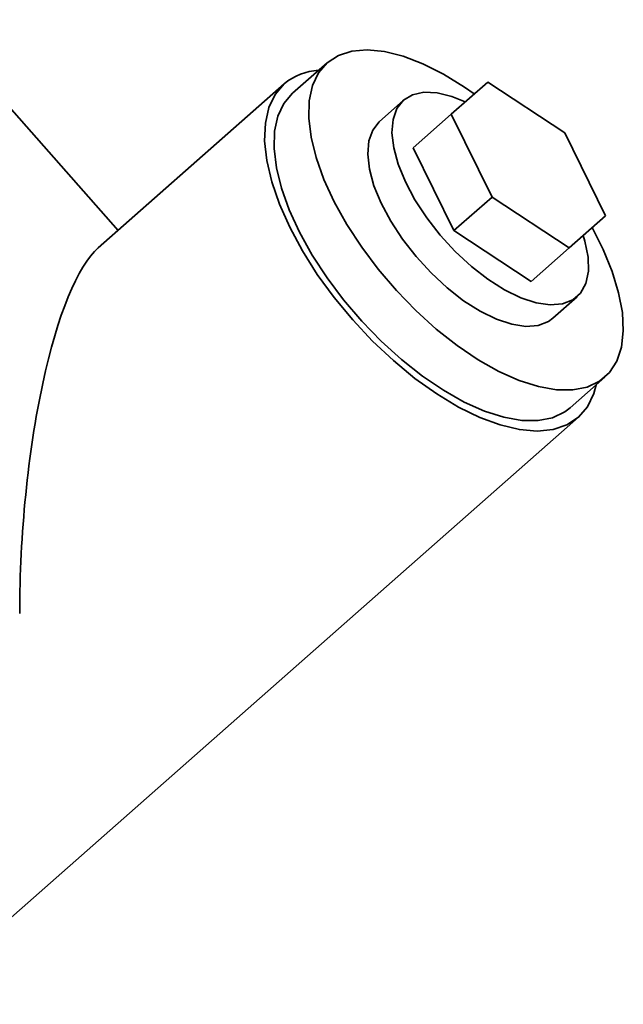
# Paper-space layout 'Blatt1' of a CAD drawing. Units: millimetres. Extents: x 0 to 5940, y 0 to 4200.
# Drawn here: x 4873 to 4931, y 1784 to 1878 of the extents above; entities that cross this region are included whole.
import ezdxf

# ---------------------------------------------------------------- set-up
doc = ezdxf.new("R2010")
doc.units = ezdxf.units.MM
doc.header["$LTSCALE"] = 10

psp = doc.layouts.new('Blatt1')

# ---------------------------------------------------------------- linework, layer by layer
at = {"color": 7, "linetype": 'Continuous', "lineweight": 35}
for p, q in [((4882.402, 1858.236), (4864.676, 1878.336)), ((4902.352, 1874.23), (4899.045, 1871.313)), ((4898.251, 1872.213), (4880.525, 1856.58)), ((4914.177, 1869.325), (4917.647, 1872.385)), ((4917.647, 1872.385), (4925.004, 1867.54)), ((4909.628, 1870.647), (4907.313, 1868.605)), ((4910.539, 1866.116), (4914.177, 1869.325)), ((4918.064, 1861.42), (4914.177, 1869.325)), ((4925.004, 1867.54), (4928.891, 1859.635)), ((4914.426, 1858.211), (4910.539, 1866.116)), ((4914.426, 1858.211), (4918.064, 1861.42)), ((4925.421, 1856.575), (4918.064, 1861.42)), ((4928.891, 1859.635), (4925.421, 1856.575)), ((4921.783, 1853.366), (4914.426, 1858.211)), ((4921.783, 1853.366), (4925.421, 1856.575)), ((4923.849, 1849.855), (4926.164, 1851.897)), ((4925.503, 1841.313), (4928.81, 1844.23)), ((4862.798, 1784.413), (4926.296, 1840.413))]:
    psp.add_line(p, q, dxfattribs=at)
at = {"color": 7, "linetype": 'Continuous', "lineweight": 35, "flags": 128}
for points in [[(4916.36, 1871.25), (4915.425, 1871.907), (4913.427, 1873.148), (4911.467, 1874.14), (4909.581, 1874.867), (4907.803, 1875.314), (4906.163, 1875.474), (4904.691, 1875.344), (4903.413, 1874.927), (4902.352, 1874.23)], [(4902.352, 1874.23), (4901.528, 1873.265), (4900.954, 1872.049), (4900.642, 1870.605), (4900.596, 1868.958), (4900.817, 1867.137), (4901.302, 1865.175), (4902.041, 1863.107), (4903.023, 1860.97), (4904.228, 1858.802), (4905.636, 1856.641), (4907.221, 1854.527), (4908.956, 1852.496), (4910.809, 1850.586), (4912.747, 1848.83), (4914.735, 1847.259), (4916.739, 1845.902), (4918.722, 1844.783), (4920.649, 1843.922), (4922.486, 1843.334), (4924.199, 1843.03), (4925.758, 1843.014), (4927.136, 1843.288), (4928.308, 1843.847), (4929.253, 1844.68), (4929.953, 1845.773), (4930.397, 1847.105), (4930.577, 1848.655), (4930.489, 1850.393), (4930.135, 1852.288), (4929.522, 1854.308), (4928.659, 1856.415), (4927.604, 1858.5)], [(4898.251, 1872.213), (4897.393, 1871.214), (4896.789, 1869.961), (4896.451, 1868.473), (4896.382, 1866.778), (4896.586, 1864.903), (4897.059, 1862.882), (4897.791, 1860.748), (4898.772, 1858.539), (4899.983, 1856.291), (4901.405, 1854.043), (4903.012, 1851.835), (4904.779, 1849.703), (4906.673, 1847.684), (4908.663, 1845.813), (4910.715, 1844.121), (4912.794, 1842.639), (4914.864, 1841.39), (4916.889, 1840.396), (4918.836, 1839.675), (4920.67, 1839.238), (4922.361, 1839.094), (4923.879, 1839.244), (4925.198, 1839.686), (4926.296, 1840.413), (4927.155, 1841.412), (4927.759, 1842.666), (4927.989, 1843.506)], [(4899.045, 1871.313), (4898.221, 1870.348), (4897.647, 1869.133), (4897.334, 1867.688), (4897.288, 1866.041), (4897.51, 1864.22), (4897.995, 1862.258), (4898.734, 1860.19), (4899.715, 1858.053), (4900.921, 1855.885), (4902.329, 1853.724), (4903.914, 1851.61), (4905.649, 1849.579), (4907.502, 1847.669), (4909.44, 1845.913), (4911.428, 1844.342), (4913.432, 1842.986), (4915.415, 1841.867), (4917.342, 1841.005), (4919.178, 1840.417), (4920.892, 1840.113), (4922.451, 1840.098), (4923.829, 1840.372), (4925.001, 1840.93), (4925.503, 1841.313)], [(4915.514, 1870.504), (4914.24, 1871.014), (4912.833, 1871.357), (4911.573, 1871.409), (4910.494, 1871.17), (4909.628, 1870.647)], [(4909.628, 1870.647), (4909, 1869.853), (4908.628, 1868.813), (4908.523, 1867.555), (4908.687, 1866.117), (4909.116, 1864.54), (4909.798, 1862.868), (4910.713, 1861.151), (4911.834, 1859.437), (4913.13, 1857.775), (4914.563, 1856.215), (4916.092, 1854.8), (4917.672, 1853.571), (4919.259, 1852.563), (4920.807, 1851.806), (4922.271, 1851.322), (4923.61, 1851.123), (4924.784, 1851.217), (4925.76, 1851.6), (4926.509, 1852.261), (4927.011, 1853.181), (4927.251, 1854.334), (4927.221, 1855.687), (4926.923, 1857.2), (4926.759, 1857.754)], [(4923.849, 1849.855), (4923.445, 1849.558), (4922.469, 1849.175), (4921.295, 1849.082), (4919.956, 1849.28), (4918.492, 1849.765), (4916.944, 1850.522), (4915.357, 1851.529), (4913.776, 1852.758), (4912.248, 1854.173), (4910.815, 1855.734), (4909.519, 1857.395), (4908.398, 1859.109), (4907.483, 1860.826), (4906.801, 1862.498), (4906.372, 1864.075), (4906.208, 1865.514), (4906.313, 1866.771), (4906.685, 1867.811), (4907.313, 1868.605), (4907.313, 1868.605)]]:
    psp.add_lwpolyline(points, dxfattribs=at)
at = {"color": 7, "linetype": 'Continuous', "lineweight": 35}
psp.add_arc((4901.847, 1867.898), 5.617, 93.21946, 129.79592, dxfattribs=at)
psp.add_ellipse((4880.525, 1828.313), major_axis=(1.821, 29.026), ratio=0.250492, start_param=0.245441, end_param=1.816238, dxfattribs=at)

doc.saveas('drawing.dxf')
